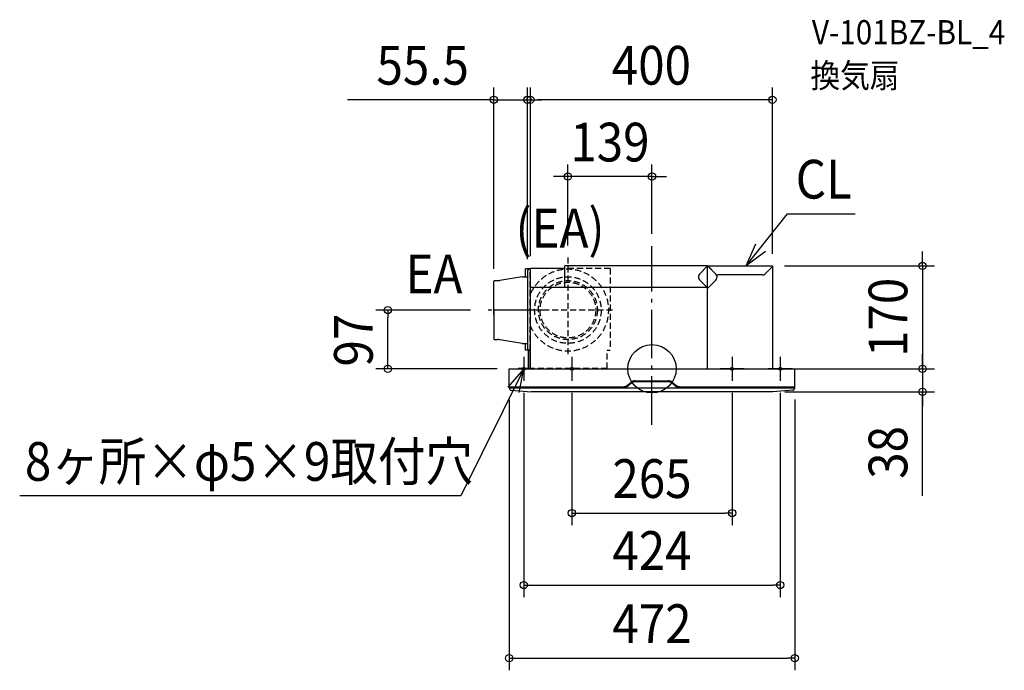
# Model space of a CAD drawing. Extents: x -1045 to 582, y -498 to 577.
import ezdxf
from ezdxf.enums import TextEntityAlignment as Align

# ---------------------------------------------------------------- set-up
doc = ezdxf.new("R2010")
doc.units = 0
doc.header["$LTSCALE"] = 20
doc.header["$PDMODE"] = 3
doc.header["$PDSIZE"] = -2
doc.linetypes.add('DASHDOT', pattern=[5.5, 4, -0.6, 0.3, -0.6])
doc.linetypes.add('DASHED', pattern=[0.75, 0.5, -0.25])
doc.layers.get('DEFPOINTS').update_dxf_attribs({"linetype": 'CONTINUOUS'})
for name, color, linetype in [('ARRANGE', 1, 'CONTINUOUS'), ('BASIS', 6, 'DASHDOT'), ('DETAIL', 5, 'CONTINUOUS'), ('ETC', 61, 'CONTINUOUS'), ('FIX', 11, 'CONTINUOUS'), ('NOTE', 4, 'CONTINUOUS'), ('OUTLINE', 3, 'CONTINUOUS'), ('SIZE', 30, 'CONTINUOUS')]:
    doc.layers.add(name, color=color, linetype=linetype)
doc.styles.get("Standard").update_dxf_attribs({"font": 'SIMPLEX.shx', "width": 0.9, "height": 64, "bigfont": 'BIGFONT.shx'})

msp = doc.modelspace()

# ---------------------------------------------------------------- linework, layer by layer
at = {"layer": 'ARRANGE', "color": 1, "linetype": 'CONTINUOUS'}
msp.add_circle((0, 0), 40, dxfattribs=at)
msp.add_point((0, 0), dxfattribs=at)
at = {"layer": 'BASIS', "color": 6, "linetype": 'DASHDOT'}
for p, q in [((0, -92.385018), (0, 202.855788)), ((-172.962764, 97), (-280.187233, 97))]:
    msp.add_line(p, q, dxfattribs=at)
at = {"layer": 'BASIS', "color": 6, "linetype": 'DASHED'}
for p, q in [((-139, 183.998722), (-139, 19.257015)), ((-65.25, 97), (-206.153545, 97))]:
    msp.add_line(p, q, dxfattribs=at)
at = {"layer": 'DEFPOINTS', "color": 30, "linetype": 'CONTINUOUS'}
for p in [(-206, 444.644956), (-201, 444.644956), (-139, 317.688175), (0, 202.855788), (-139, 183.998722), (-201, 166), (199, 170), (199, 170), (-206, 161), (-261.5, 145.001791), (-436.587915, 97), (-280.187233, 97), (-236, 0), (199, 0), (236, 0), (447.080365, 0), (-236, -31.5), (-212, -20), (-132.5, -20), (132.5, -20), (212, -20), (236, -30.5), (199.483602, -38), (447.080365, -38), (132.5, -238.439771), (212, -357.37701), (236, -478.318132)]:
    msp.add_point(p, dxfattribs=at)
at = {"layer": 'DETAIL', "color": 5, "linetype": 'CONTINUOUS'}
for p, q in [((-209, 152), (-209, 165)), ((-201, 165), (-209, 165)), ((-201, 1), (-201, 166)), ((-144, 166), (-201, 166)), ((92, 170), (-144, 170)), ((-144, 134.5), (-144, 170)), ((78.464466, 156.464466), (92, 170)), ((91.9, 170), (105.535534, 156.364466)), ((92, 0), (92, 170)), ((92, 170), (199, 170)), ((92.1, 170), (105.635534, 156.464466)), ((186.464466, 156.464466), (199, 169)), ((199, 170), (199, 0)), ((-214.350088, 151.968503), (-251.581203, 146.001978)), ((-214.350088, 151.968503), (-213.954494, 152)), ((-213.954494, 152), (-205.653545, 152)), ((-206, 161), (-206, 34.5)), ((77, 152.928932), (77, 150.571068)), ((91, 134.5), (78.464466, 147.035534)), ((93, 134), (105.535534, 146.535534)), ((107, 152.828932), (107, 150.071068)), ((182.928932, 155), (109.171068, 155)), ((-261.5, 90.524255), (-261.5, 145.001791)), ((-260.272451, 145.75), (-254.74595, 145.75)), ((92, 134.5), (-201, 134.5)), ((92, 134), (93, 134)), ((-206, 97), (-261.5, 97)), ((-261.5, 97), (-261.5, 48.998209)), ((-260.272451, 48.25), (-254.74595, 48.25)), ((-214.350088, 42.031497), (-251.581203, 47.998022)), ((-214.696543, 42.031497), (-214.300949, 42)), ((-213.954494, 42), (-205.653545, 42)), ((-209, 30.5), (-209, 42)), ((-205, 30.5), (-209, 30.5)), ((-204, 0.5), (-204, 29.5)), ((-202, 30.5), (-201, 30.5)), ((-201.5, 1), (-201.5, 30.5)), ((-236, 0), (236, 0)), ((-202, 0.5), (-221, 0.5)), ((-221, 0.5), (-221, 0)), ((-236, -29.7), (-47.810035, -29.7)), ((-236, -30), (-47.810085, -30)), ((-46.367985, -30.5), (-236, -30.5)), ((-236, -31.5), (236, -31.5)), ((-236, -31.578893), (-236, -31.5)), ((-215.812648, -30.499967), (-215.243436, -30.500044)), ((-40.319877, -26.988189), (-34.558836, -22.187321)), ((-40.127822, -27.218655), (-34.36678, -22.417787)), ((-33.726596, -23.586008), (-38.685772, -27.718655)), ((-27.964936, -19.8), (26.794065, -19.8)), ((-27.964936, -20.1), (26.794065, -20.1)), ((26.794065, -21.5), (-27.964936, -21.5)), ((37.514901, -27.718655), (32.555725, -23.586008)), ((33.195909, -22.417787), (38.956951, -27.218655)), ((33.387964, -22.187321), (39.149006, -26.988189)), ((45.197114, -30.5), (236, -30.5)), ((46.639164, -29.7), (236, -29.7)), ((46.639164, -30), (236, -30)), ((236, -31.578893), (236, -31.5)), ((-232.590157, -35.535118), (-199.483602, -38)), ((199.516398, -38), (-199.483602, -38)), ((232.590157, -35.535118), (199.483602, -38))]:
    msp.add_line(p, q, dxfattribs=at)
at = {"layer": 'DETAIL', "color": 5, "linetype": 'DASHED'}
for p, q in [((-201.483602, 0), (-201.483602, 166)), ((-68.983602, 166), (-201.483602, 166)), ((-68.983602, 165), (-69.483602, 165)), ((-68.983602, 166), (-68.983602, 30.5)), ((-73.983602, 0.5), (-73.983602, 29.5)), ((-72.983602, 30.5), (-69.483602, 30.5)), ((-69.483602, 30.5), (-68.983602, 30.5)), ((-73.983602, 0.5), (-201.483602, 0.5)), ((-73.983602, 0.5), (-73.983602, 0))]:
    msp.add_line(p, q, dxfattribs=at)
at = {"layer": 'DETAIL', "color": 5, "linetype": 'DASHDOT'}
for p, q in [((-236, -31.5), (-236, 0)), ((236, -31.5), (236, 0))]:
    msp.add_line(p, q, dxfattribs=at)
at = {"layer": 'DETAIL', "color": 5, "linetype": 'DASHED'}
for radius in [55, 48.75, 45.987812]:
    msp.add_circle((-139, 97), radius, dxfattribs=at)
at = {"layer": 'DETAIL', "color": 5, "linetype": 'CONTINUOUS'}
for centre, radius, start, end in [((-202, 161), 4, 90, 180), ((82, 152.928932), 5, 135, 180), ((82, 150.571068), 5, 180, 225), ((102, 152.828932), 5, 0, 45), ((102, 150.071068), 5, 315, 0), ((109.171068, 160), 5, 225, 270), ((182.928932, 160), 5, 270, 315), ((-260.272451, 144.368906), 1.381094, 90, 152.725812), ((-254.74595, 165.75), 20, 270, 279.104601), ((-260.272451, 49.631094), 1.381094, 207.274188, 270), ((-254.74595, 28.25), 20, 80.895399, 90), ((-202, 34.5), 4, 180, 270), ((-205, 29.5), 1, 0, 90), ((-202, 1), 1, 270, 0), ((-202, 1), 0.5, 270, 0), ((-232, -31.578893), 4, 180, 261.515647), ((-47.810035, -18), 11.7, 270, 309.805571), ((-47.810035, -18), 12, 270, 309.805571), ((-46.367985, -18.5), 12, 270, 309.805571), ((-27.964936, -30.1), 10.3, 90, 129.805571), ((-27.964936, -30.1), 10, 90, 129.805571), ((-27.964936, -30.5), 9, 90, 129.805571), ((26.794065, -30.1), 10.3, 50.194429, 90), ((26.794065, -30.1), 10, 50.194429, 90), ((26.794065, -30.5), 9, 50.194429, 90), ((45.197114, -18.5), 12, 230.194429, 270), ((46.639164, -18), 12, 230.194429, 270), ((46.639164, -18), 11.7, 230.194429, 270), ((232, -31.578893), 4, 278.484353, 0)]:
    msp.add_arc(centre, radius, start, end, dxfattribs=at)
at = {"layer": 'DETAIL', "color": 5, "linetype": 'DASHED'}
for centre, radius, start, end in [((-139, 97), 67.5, 202.061549, 157.938451), ((-72.983602, 29.5), 1, 90, 180)]:
    msp.add_arc(centre, radius, start, end, dxfattribs=at)
at = {"layer": 'FIX', "color": 11, "linetype": 'CONTINUOUS'}
for centre in [(-212, 0), (-132.5, 0), (132.5, 0), (212, 0)]:
    msp.add_circle(centre, 2.5, dxfattribs=at)
at = {"layer": 'NOTE', "color": 4, "linetype": 'CONTINUOUS'}
for p, q in [((155.765718, 170), (223.837216, 256.286846)), ((223.837216, 256.286846), (336.114279, 256.286846)), ((155.765718, 170), (171.56819, 206.746182)), ((187.824151, 193.92189), (155.765718, 170)), ((-212, 20), (-212, -20)), ((-132.5, 20), (-132.5, -20)), ((132.5, 20), (132.5, -20)), ((212, 20), (212, -20)), ((-212, 0), (-316.16941, -210.178392)), ((-212, 0), (-238.30314, -30.135442)), ((-232, 0), (-192, 0)), ((-219.711466, -39.249628), (-212, 0)), ((-152.5, 0), (-112.5, 0)), ((152.5, 0), (112.5, 0)), ((232, 0), (192, 0)), ((-316.16941, -210.178392), (-1045.251401, -210.178392))]:
    msp.add_line(p, q, dxfattribs=at)
at = {"layer": 'OUTLINE', "color": 3, "linetype": 'CONTINUOUS'}
for p, q in [((-201, 1), (-201, 166)), ((-144, 166), (-201, 166)), ((92, 170), (-144, 170)), ((-144, 134.5), (-144, 170)), ((92, 0), (92, 170)), ((92, 170), (199, 170)), ((199, 170), (199, 0)), ((92, 134.5), (-201, 134.5)), ((-236, 0), (236, 0))]:
    msp.add_line(p, q, dxfattribs=at)
at = {"layer": 'SIZE', "color": 30, "linetype": 'CONTINUOUS'}
for p, q in [((-261.5, 165.001791), (-261.5, 464.644956)), ((-206, 181), (-206, 464.644956)), ((-201, 186), (-201, 464.644956)), ((199, 190), (199, 464.644956)), ((-285.653545, 444.644956), (-503.158413, 444.644956)), ((-273.5, 444.644956), (-285.5, 444.644956)), ((-261.5, 444.644956), (-273.5, 444.644956)), ((-261.5, 444.644956), (-206, 444.644956)), ((-261.5, 444.644956), (-206, 444.644956)), ((-206, 444.644956), (-194, 444.644956)), ((-201, 444.644956), (-189, 444.644956)), ((-194, 444.644956), (-182, 444.644956)), ((187, 444.644956), (-189, 444.644956)), ((199, 444.644956), (187, 444.644956)), ((-139, 203.998722), (-139, 337.688175)), ((0, 222.855788), (0, 337.688175)), ((-151, 317.688175), (-163, 317.688175)), ((-139, 317.688175), (-151, 317.688175)), ((0, 317.688175), (-139, 317.688175)), ((0, 317.688175), (12, 317.688175)), ((12, 317.688175), (24, 317.688175)), ((447.080365, 182), (447.080365, 194)), ((447.080365, 170), (447.080365, 182)), ((219, 170), (467.080365, 170)), ((447.080365, 170), (447.080365, 0)), ((-300.187233, 97), (-456.587915, 97)), ((-436.587915, 97), (-436.587915, 85)), ((-436.587915, 12), (-436.587915, 85)), ((447.080365, 12), (447.080365, 24)), ((-256, 0), (-456.587915, 0)), ((-436.587915, 0), (-436.587915, 12)), ((219, 0), (467.080365, 0)), ((256, 0), (467.080365, 0)), ((447.080365, 0), (447.080365, 12)), ((447.080365, 0), (447.080365, -38)), ((447.080365, 0), (447.080365, -38)), ((447.080365, 0), (447.080365, -12)), ((447.080365, -12), (447.080365, -24)), ((-212, -40), (-212, -377.37701)), ((-132.5, -40), (-132.5, -258.439771)), ((132.5, -40), (132.5, -258.439771)), ((212, -40), (212, -377.37701)), ((219.483602, -38), (467.080365, -38)), ((447.080365, -209.795733), (447.080365, -38)), ((447.080365, -38), (447.080365, -50)), ((-236, -51.5), (-236, -498.318132)), ((236, -50.5), (236, -498.318132)), ((447.080365, -50), (447.080365, -62)), ((-132.5, -238.439771), (-120.5, -238.439771)), ((-120.5, -238.439771), (120.5, -238.439771)), ((132.5, -238.439771), (120.5, -238.439771)), ((-212, -357.37701), (-200, -357.37701)), ((-200, -357.37701), (200, -357.37701)), ((212, -357.37701), (200, -357.37701)), ((-236, -478.318132), (-224, -478.318132)), ((-224, -478.318132), (224, -478.318132)), ((236, -478.318132), (224, -478.318132))]:
    msp.add_line(p, q, dxfattribs=at)
for centre in [(-261.5, 444.644956), (-206, 444.644956), (-201, 444.644956), (199, 444.644956), (-139, 317.688175), (0, 317.688175), (447.080365, 170), (-436.587915, 97), (-436.587915, 0), (447.080365, 0), (447.080365, 0), (447.080365, -38), (-132.5, -238.439771), (132.5, -238.439771), (-212, -357.37701), (212, -357.37701), (-236, -478.318132), (236, -478.318132)]:
    msp.add_circle(centre, 6, dxfattribs=at)

# ---------------------------------------------------------------- texts
at = {"layer": 'ETC', "color": 61, "linetype": 'CONTINUOUS', "width": 0.9}
for s, p in [('V-101BZ-BL_4', (264.299838, 536.214088)), ('換気扇', (261.93266, 464.713015))]:
    msp.add_text(s, height=40, dxfattribs=at).set_placement(p)
at = {"layer": 'NOTE', "color": 4, "linetype": 'CONTINUOUS', "width": 0.9}
for s, p in [('CL', (237.583622, 281.324666)), ('(EA)', (-225.669693, 200.376804)), ('EA', (-407.402569, 124.824548)), ('8ヶ所×φ5×9取付穴', (-1036.67833, -185.140573))]:
    msp.add_text(s, height=64, dxfattribs=at).set_placement(p)
at = {"layer": 'SIZE', "color": 30, "linetype": 'CONTINUOUS', "width": 0.9}
for s, p in [('55.5', (-379.036026, 469.644956)), ('400', (-1, 469.644956)), ('139', (-69.5, 342.688175)), ('265', (0, -213.439771)), ('424', (0, -332.37701)), ('472', (0, -453.318132))]:
    msp.add_text(s, height=64, dxfattribs=at).set_placement(p, align=Align.CENTER)
for s, p in [('170', (422.080365, 85)), ('97', (-461.587915, 47.347342)), ('38', (422.080365, -138.167161))]:
    msp.add_text(s, height=64, rotation=90, dxfattribs=at).set_placement(p, align=Align.CENTER)

doc.saveas('drawing.dxf')
